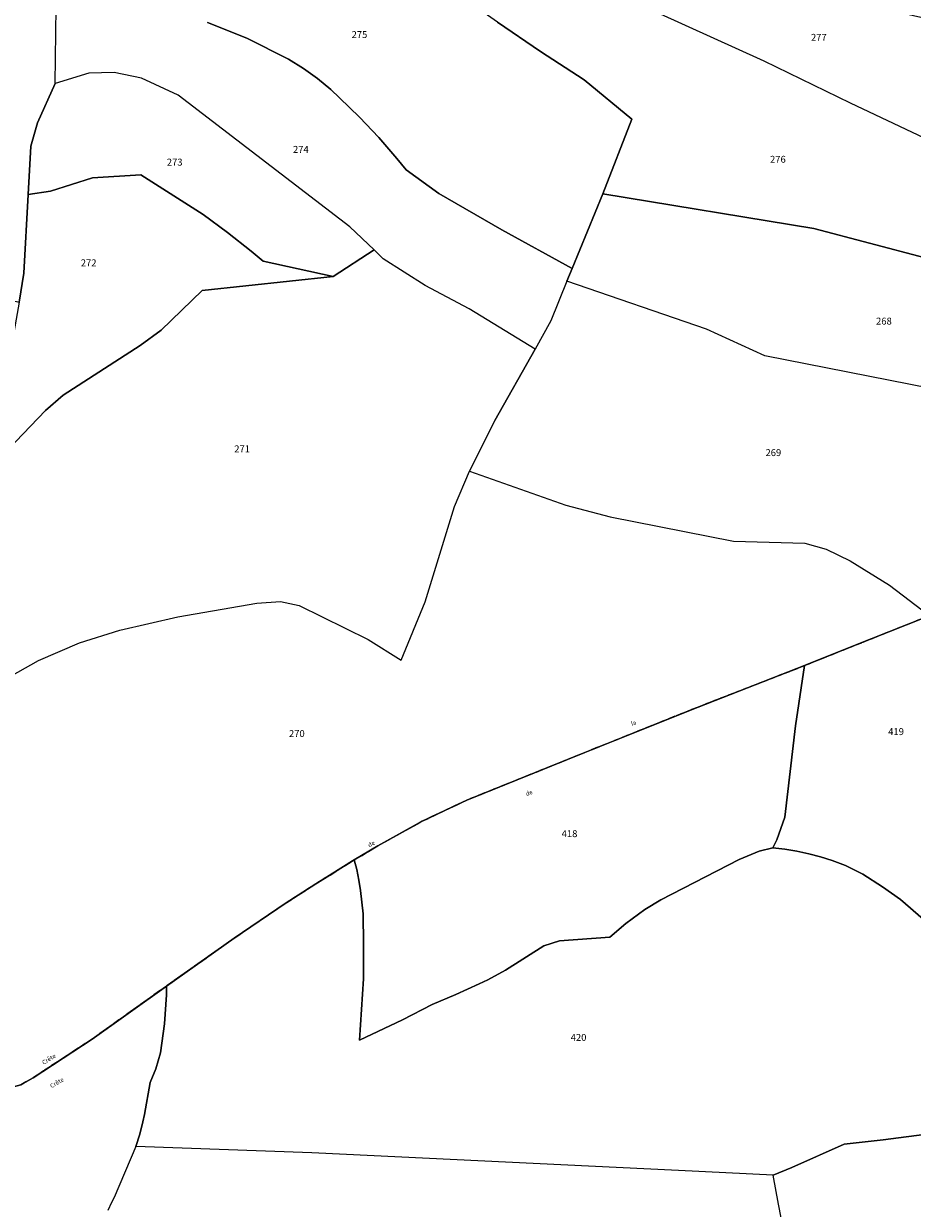
# Model space of a CAD drawing. Units: metres. Extents: x 1034230 to 1037358, y 6314003 to 6317766.
# Drawn here: x 1035725 to 1035981, y 6316143 to 6316484 of the extents above; entities that cross this region are included whole.
import ezdxf
from ezdxf.enums import TextEntityAlignment as Align

# ---------------------------------------------------------------- set-up
doc = ezdxf.new("R2010")
doc.units = ezdxf.units.M
doc.linetypes.add('TOPO2', pattern=[2.4, 2, -0.4])
for name, color, linetype in [('ig_cad_divers_texte', 8, 'CONTINUOUS'), ('ig_cad_lieudit', 7, 'ByLayer'), ('ig_cad_parcel', 3, 'CONTINUOUS'), ('ig_cad_parcel_num', 3, 'CONTINUOUS'), ('ig_cad_section', 20, 'TOPO2')]:
    doc.layers.add(name, color=color, linetype=linetype)
doc.styles.add('Times New Roman', font='times.ttf')

msp = doc.modelspace()

# ---------------------------------------------------------------- linework, layer by layer
at = {"layer": 'ig_cad_lieudit'}
for points in [[(1035984.25, 6316312.7), (1035964.83, 6316304.94), (1035950.18, 6316299.06), (1035919.44, 6316287.12), (1035886.79, 6316274.02), (1035852.77, 6316260.28), (1035839.84, 6316254.15), (1035827.03, 6316247.04), (1035820.23, 6316243.01), (1035809.18, 6316236.13), (1035800.36, 6316230.46), (1035785.57, 6316220.43), (1035766.04, 6316206.64), (1035744.64, 6316191.36), (1035727.58, 6316180.19), (1035724.03, 6316178.16), (1035713.75, 6316175.35), (1035704.59, 6316172.62), (1035693.93, 6316169.16), (1035682.97, 6316165.05), (1035672.14, 6316161.12), (1035678.23, 6316152.74), (1035683.67, 6316143.26), (1035687.34, 6316136.31)], [(1035724.03, 6316178.16), (1035727.58, 6316180.19), (1035744.64, 6316191.36), (1035766.04, 6316206.64), (1035785.57, 6316220.43), (1035800.36, 6316230.46), (1035809.18, 6316236.13), (1035820.23, 6316243.01), (1035827.03, 6316247.04), (1035839.84, 6316254.15), (1035852.77, 6316260.28), (1035886.79, 6316274.02), (1035919.44, 6316287.12), (1035950.18, 6316299.06), (1035964.83, 6316304.94), (1035984.25, 6316312.7)]]:
    msp.add_lwpolyline(points, dxfattribs=at)
at = {"layer": 'ig_cad_parcel'}
for points in [[(1036017.1, 6316408.22), (1035952.82, 6316425.12), (1035891.95, 6316435.1), (1035900.35, 6316456.72), (1035886.64, 6316467.99), (1035874.02, 6316476.19), (1035861.58, 6316484.66), (1035851.27, 6316492.01), (1035859.64, 6316505.02), (1035893.06, 6316494.21), (1035938.4, 6316473.55), (1035963.34, 6316461.38), (1035984.73, 6316451.34), (1035989.61, 6316451.24), (1035993.98, 6316450.79), (1035998.31, 6316450.01), (1036002.86, 6316447.95), (1036011.52, 6316444.31), (1036020.3, 6316440.99), (1036035.15, 6316433.21)], [(1035893.06, 6316494.21), (1035938.4, 6316473.55), (1035963.34, 6316461.38), (1035984.73, 6316451.34), (1035989.61, 6316451.24), (1035993.98, 6316450.79), (1035998.31, 6316450.01), (1036013.2, 6316482.17), (1036008.9, 6316482.23), (1036002.27, 6316482.61), (1035995.66, 6316483.34), (1035975.65, 6316487.84), (1035967.19, 6316490.34), (1035965.24, 6316491.18), (1035958.92, 6316494.14), (1035952.73, 6316497.41), (1035946.72, 6316500.97), (1035944.26, 6316497.68), (1035929.02, 6316504.53), (1035927.76, 6316501.89), (1035915.28, 6316504.88), (1035914.52, 6316502.24), (1035896.31, 6316505.81)], [(1035814.13, 6316411.35), (1035826.02, 6316419.02), (1035818.94, 6316425.62), (1035769.47, 6316463.63), (1035758.9, 6316468.51), (1035751.01, 6316470.15), (1035743.63, 6316469.96), (1035733.96, 6316466.99), (1035728.89, 6316455.64), (1035726.95, 6316448.85), (1035726.15, 6316434.91), (1035732.59, 6316435.96), (1035744.76, 6316439.81), (1035758.63, 6316440.59), (1035776.63, 6316429.18), (1035783.7, 6316424.02), (1035790.55, 6316418.59), (1035793.96, 6316415.72)], [(1035720.34, 6316361.37), (1035731.13, 6316372.69), (1035736.27, 6316377.09), (1035758.5, 6316391.37), (1035764.54, 6316395.84), (1035776.32, 6316407.23), (1035814.13, 6316411.35), (1035793.96, 6316415.72), (1035790.55, 6316418.59), (1035783.7, 6316424.02), (1035776.63, 6316429.18), (1035758.63, 6316440.59), (1035744.76, 6316439.81), (1035732.59, 6316435.96), (1035726.15, 6316434.91), (1035724.9, 6316412.27), (1035723.58, 6316403.86), (1035721.43, 6316391.87), (1035720.12, 6316372.68)], [(1035941.02, 6316246.52), (1035937.09, 6316245.5), (1035931.29, 6316243.18), (1035908.7, 6316231.46), (1035904.14, 6316228.73), (1035898.58, 6316224.7), (1035894.04, 6316220.75), (1035879.45, 6316219.7), (1035874.94, 6316218.23), (1035863.92, 6316211.23), (1035858.77, 6316208.45), (1035856.31, 6316207.29), (1035849.58, 6316204.22), (1035842.77, 6316201.31), (1035834.16, 6316196.86), (1035821.73, 6316191.04), (1035822.89, 6316208.74), (1035822.93, 6316218.72), (1035822.78, 6316227.44), (1035822.1, 6316234.23), (1035821.62, 6316237.14), (1035820.95, 6316240.26), (1035820.23, 6316243.01), (1035827.03, 6316247.04), (1035839.84, 6316254.15), (1035852.77, 6316260.28), (1035886.79, 6316274.02), (1035919.44, 6316287.12), (1035950.18, 6316299.06), (1035947.62, 6316281.69), (1035944.54, 6316255.39), (1035942.2, 6316248.8)]]:
    msp.add_lwpolyline(points, close=True, dxfattribs=at)
for points in [[(1035668.44, 6316489.42), (1035668.01, 6316478.16), (1035667.13, 6316455.5), (1035663.97, 6316431.59), (1035669.92, 6316428.49), (1035683.65, 6316417.96), (1035689.99, 6316414.07), (1035695.34, 6316411.67), (1035704.54, 6316408.75), (1035713.84, 6316406.18), (1035723.58, 6316403.86), (1035724.9, 6316412.27), (1035726.15, 6316434.91), (1035726.95, 6316448.85), (1035728.89, 6316455.64), (1035733.96, 6316466.99), (1035734.22, 6316488.9)], [(1035777.88, 6316484.59), (1035789.23, 6316480.07), (1035801.32, 6316473.97), (1035805.57, 6316471.32), (1035809.64, 6316468.39), (1035813.51, 6316465.2), (1035816.02, 6316462.86), (1035821.79, 6316457.26), (1035827.31, 6316451.42), (1035832.58, 6316445.35), (1035835.24, 6316442.07), (1035844.62, 6316435.22), (1035862.82, 6316424.79), (1035883.09, 6316413.62), (1035881.6, 6316409.98), (1035876.94, 6316398.52), (1035872.5, 6316390.32), (1035853.41, 6316402), (1035840.69, 6316408.72), (1035828.58, 6316416.36), (1035826.02, 6316419.02), (1035818.94, 6316425.62), (1035769.47, 6316463.63), (1035758.9, 6316468.51), (1035751.01, 6316470.15), (1035743.63, 6316469.96), (1035733.96, 6316466.99), (1035734.22, 6316488.9)], [(1035861.58, 6316484.66), (1035874.02, 6316476.19), (1035886.64, 6316467.99), (1035900.35, 6316456.72), (1035891.95, 6316435.1), (1035883.09, 6316413.62), (1035862.82, 6316424.79), (1035844.62, 6316435.22), (1035835.24, 6316442.07), (1035832.58, 6316445.35), (1035827.31, 6316451.42), (1035821.79, 6316457.26), (1035816.02, 6316462.86), (1035813.51, 6316465.2), (1035809.64, 6316468.39), (1035805.57, 6316471.32), (1035801.32, 6316473.97), (1035789.23, 6316480.07), (1035777.88, 6316484.59)], [(1035986.66, 6316378.99), (1035938.73, 6316388.45), (1035921.87, 6316396.08), (1035881.6, 6316409.98), (1035883.09, 6316413.62), (1035891.95, 6316435.1), (1035952.82, 6316425.12), (1036017.1, 6316408.22)], [(1035705.86, 6316287.42), (1035729.15, 6316300.57), (1035740.96, 6316305.64), (1035752.63, 6316309.25), (1035769.36, 6316313.11), (1035792.15, 6316317.06), (1035799, 6316317.52), (1035804.32, 6316316.4), (1035824.27, 6316306.61), (1035833.79, 6316300.61), (1035840.74, 6316317.43), (1035849.22, 6316344.97), (1035853.47, 6316355.11), (1035860.77, 6316369.79), (1035872.5, 6316390.32), (1035853.41, 6316402), (1035840.69, 6316408.72), (1035828.58, 6316416.36), (1035826.02, 6316419.02), (1035814.13, 6316411.35), (1035776.32, 6316407.23), (1035764.54, 6316395.84), (1035758.5, 6316391.37), (1035736.27, 6316377.09), (1035731.13, 6316372.69), (1035720.34, 6316361.37)], [(1035986.66, 6316378.99), (1035938.73, 6316388.45), (1035921.87, 6316396.08), (1035881.6, 6316409.98), (1035876.94, 6316398.52), (1035872.5, 6316390.32), (1035860.77, 6316369.79), (1035853.47, 6316355.11), (1035881.28, 6316345.39), (1035894.05, 6316342.01), (1035929.69, 6316334.96), (1035950.26, 6316334.37), (1035956.39, 6316332.67), (1035963.37, 6316329.25), (1035974.68, 6316322.23), (1035986.05, 6316313.62)], [(1035705.86, 6316287.42), (1035729.15, 6316300.57), (1035740.96, 6316305.64), (1035752.63, 6316309.25), (1035769.36, 6316313.11), (1035792.15, 6316317.06), (1035799, 6316317.52), (1035804.32, 6316316.4), (1035824.27, 6316306.61), (1035833.79, 6316300.61), (1035840.74, 6316317.43), (1035849.22, 6316344.97), (1035853.47, 6316355.11), (1035881.28, 6316345.39), (1035894.05, 6316342.01), (1035929.69, 6316334.96), (1035950.26, 6316334.37), (1035956.39, 6316332.67), (1035963.37, 6316329.25), (1035974.68, 6316322.23), (1035986.05, 6316313.62)], [(1035984.25, 6316312.7), (1035964.83, 6316304.94), (1035950.18, 6316299.06), (1035919.44, 6316287.12), (1035886.79, 6316274.02), (1035852.77, 6316260.28), (1035839.84, 6316254.15), (1035827.03, 6316247.04), (1035820.23, 6316243.01), (1035809.18, 6316236.13), (1035800.36, 6316230.46), (1035785.57, 6316220.43), (1035766.04, 6316206.64), (1035744.64, 6316191.36), (1035727.58, 6316180.19), (1035724.03, 6316178.16)], [(1035984.39, 6316225.94), (1035977.86, 6316231.58), (1035972.72, 6316235.3), (1035967.02, 6316238.86), (1035961.98, 6316241.42), (1035958.14, 6316242.86), (1035954.78, 6316243.92), (1035951.4, 6316244.81), (1035947.97, 6316245.55), (1035944.5, 6316246.11), (1035941.02, 6316246.52), (1035942.2, 6316248.8), (1035944.54, 6316255.39), (1035947.62, 6316281.69), (1035950.18, 6316299.06), (1035964.83, 6316304.94), (1035984.25, 6316312.7)], [(1035986.87, 6316164.1), (1035972.91, 6316162.31), (1035961.61, 6316161.07), (1035946.54, 6316154.27), (1035941.12, 6316152.05), (1035913.78, 6316153.47), (1035808.05, 6316158.5), (1035757.25, 6316160.33), (1035758.35, 6316163.87), (1035759.27, 6316167.46), (1035759.75, 6316169.57), (1035761.32, 6316178.85), (1035763, 6316182.79), (1035764.31, 6316187.42), (1035765.54, 6316195.73), (1035766.11, 6316204.08), (1035766.04, 6316206.64), (1035785.57, 6316220.43), (1035800.36, 6316230.46), (1035809.18, 6316236.13), (1035820.23, 6316243.01), (1035820.95, 6316240.26), (1035821.62, 6316237.14), (1035822.1, 6316234.23), (1035822.78, 6316227.44), (1035822.93, 6316218.72), (1035822.89, 6316208.74), (1035821.73, 6316191.04), (1035834.16, 6316196.86), (1035842.77, 6316201.31), (1035849.58, 6316204.22), (1035856.31, 6316207.29), (1035858.77, 6316208.45), (1035863.92, 6316211.23), (1035874.94, 6316218.23), (1035879.45, 6316219.7), (1035894.04, 6316220.75), (1035898.58, 6316224.7), (1035904.14, 6316228.73), (1035908.7, 6316231.46), (1035931.29, 6316243.18), (1035937.09, 6316245.5), (1035941.02, 6316246.52), (1035944.5, 6316246.11), (1035947.97, 6316245.55), (1035951.4, 6316244.81), (1035954.78, 6316243.92), (1035958.14, 6316242.86), (1035961.98, 6316241.42), (1035967.02, 6316238.86), (1035972.72, 6316235.3), (1035977.86, 6316231.58), (1035984.39, 6316225.94)], [(1035687.34, 6316136.31), (1035683.67, 6316143.26), (1035678.23, 6316152.74), (1035672.14, 6316161.12), (1035682.97, 6316165.05), (1035693.93, 6316169.16), (1035704.59, 6316172.62), (1035713.75, 6316175.35), (1035724.03, 6316178.16), (1035727.58, 6316180.19), (1035744.64, 6316191.36), (1035766.04, 6316206.64), (1035766.11, 6316204.08), (1035765.54, 6316195.73), (1035764.31, 6316187.42), (1035763, 6316182.79), (1035761.32, 6316178.85), (1035759.75, 6316169.57), (1035759.27, 6316167.46), (1035758.35, 6316163.87), (1035757.25, 6316160.33), (1035750.98, 6316145.64), (1035750.2, 6316144.21), (1035749.12, 6316141.91)], [(1035983.05, 6316047.78), (1035977.65, 6316049.7), (1035972.24, 6316051.46), (1035961.4, 6316056.58), (1035942.24, 6316062.71), (1035942.26, 6316062.85), (1035946.5, 6316091.58), (1035947.06, 6316096.96), (1035947.32, 6316101.35), (1035947.42, 6316105.75), (1035946.93, 6316121.1), (1035946.29, 6316126.7), (1035944.35, 6316135.34), (1035942.65, 6316143.68), (1035941.12, 6316152.05), (1035946.54, 6316154.27), (1035961.61, 6316161.07), (1035972.91, 6316162.31), (1035986.87, 6316164.1)], [(1035944.35, 6316135.34), (1035942.65, 6316143.68), (1035941.12, 6316152.05), (1035913.78, 6316153.47), (1035808.05, 6316158.5), (1035757.25, 6316160.33), (1035750.98, 6316145.64), (1035750.2, 6316144.21), (1035749.12, 6316141.91)]]:
    msp.add_lwpolyline(points, dxfattribs=at)
at = {"layer": 'ig_cad_section'}
for points in [[(1035984.25, 6316312.7), (1035964.83, 6316304.94), (1035950.18, 6316299.06), (1035919.44, 6316287.12), (1035886.79, 6316274.02), (1035852.77, 6316260.28), (1035839.84, 6316254.15), (1035827.03, 6316247.04), (1035820.23, 6316243.01), (1035809.18, 6316236.13), (1035800.36, 6316230.46), (1035785.57, 6316220.43), (1035766.04, 6316206.64), (1035744.64, 6316191.36), (1035727.58, 6316180.19), (1035724.03, 6316178.16)], [(1035724.03, 6316178.16), (1035727.58, 6316180.19), (1035744.64, 6316191.36), (1035766.04, 6316206.64), (1035785.57, 6316220.43), (1035800.36, 6316230.46), (1035809.18, 6316236.13), (1035820.23, 6316243.01), (1035827.03, 6316247.04), (1035839.84, 6316254.15), (1035852.77, 6316260.28), (1035886.79, 6316274.02), (1035919.44, 6316287.12), (1035950.18, 6316299.06), (1035964.83, 6316304.94), (1035984.25, 6316312.7)], [(1035724.03, 6316178.16), (1035727.58, 6316180.19), (1035744.64, 6316191.36), (1035766.04, 6316206.64), (1035785.57, 6316220.43), (1035800.36, 6316230.46), (1035809.18, 6316236.13), (1035820.23, 6316243.01), (1035827.03, 6316247.04), (1035839.84, 6316254.15), (1035852.77, 6316260.28), (1035886.79, 6316274.02), (1035919.44, 6316287.12), (1035950.18, 6316299.06), (1035964.83, 6316304.94), (1035984.25, 6316312.7)], [(1035984.25, 6316312.7), (1035964.83, 6316304.94), (1035950.18, 6316299.06), (1035919.44, 6316287.12), (1035886.79, 6316274.02), (1035852.77, 6316260.28), (1035839.84, 6316254.15), (1035827.03, 6316247.04), (1035820.23, 6316243.01), (1035809.18, 6316236.13), (1035800.36, 6316230.46), (1035785.57, 6316220.43), (1035766.04, 6316206.64), (1035744.64, 6316191.36), (1035727.58, 6316180.19), (1035724.03, 6316178.16)], [(1035984.25, 6316312.7), (1035964.83, 6316304.94), (1035950.18, 6316299.06), (1035919.44, 6316287.12), (1035886.79, 6316274.02), (1035852.77, 6316260.28), (1035839.84, 6316254.15), (1035827.03, 6316247.04), (1035820.23, 6316243.01), (1035809.18, 6316236.13), (1035800.36, 6316230.46), (1035785.57, 6316220.43), (1035766.04, 6316206.64), (1035744.64, 6316191.36), (1035727.58, 6316180.19), (1035724.03, 6316178.16)], [(1035984.25, 6316312.7), (1035964.83, 6316304.94), (1035950.18, 6316299.06), (1035919.44, 6316287.12), (1035886.79, 6316274.02), (1035852.77, 6316260.28), (1035839.84, 6316254.15), (1035827.03, 6316247.04), (1035820.23, 6316243.01), (1035809.18, 6316236.13), (1035800.36, 6316230.46), (1035785.57, 6316220.43), (1035766.04, 6316206.64), (1035744.64, 6316191.36), (1035727.58, 6316180.19), (1035724.03, 6316178.16)], [(1035984.25, 6316312.7), (1035964.83, 6316304.94), (1035950.18, 6316299.06), (1035919.44, 6316287.12), (1035886.79, 6316274.02), (1035852.77, 6316260.28), (1035839.84, 6316254.15), (1035827.03, 6316247.04), (1035820.23, 6316243.01), (1035809.18, 6316236.13), (1035800.36, 6316230.46), (1035785.57, 6316220.43), (1035766.04, 6316206.64), (1035744.64, 6316191.36), (1035727.58, 6316180.19), (1035724.03, 6316178.16)]]:
    msp.add_lwpolyline(points, dxfattribs=at)

# ---------------------------------------------------------------- texts
at = {"layer": 'ig_cad_divers_texte', "style": 'Times New Roman'}
for s, rotation, p in [('la', 18.7, (1035900.49, 6316281.32)), ('de', 19.7, (1035870.1, 6316261.07)), ('de', 28.9, (1035824.79, 6316246.28)), ('Crête', 32.7, (1035730.88, 6316183.55)), ('Crête', 31, (1035733.14, 6316176.8))]:
    msp.add_text(s, height=1.25, rotation=rotation, dxfattribs=at).set_placement(p, align=Align.BOTTOM_LEFT)
at = {"layer": 'ig_cad_parcel_num', "style": 'Times New Roman'}
for s, p in [('275', (1035819.48, 6316479.46)), ('277', (1035952.03, 6316478.66)), ('274', (1035802.57, 6316446.34)), ('276', (1035940.22, 6316443.48)), ('273', (1035766.16, 6316442.66)), ('272', (1035741.34, 6316413.62)), ('268', (1035970.81, 6316396.81)), ('271', (1035785.62, 6316359.96)), ('269', (1035938.91, 6316358.88)), ('270', (1035801.41, 6316277.84)), ('419', (1035974.32, 6316278.4)), ('418', (1035880.1, 6316248.97)), ('420', (1035882.7, 6316190.19))]:
    msp.add_text(s, height=2, dxfattribs=at).set_placement(p, align=Align.BOTTOM_LEFT)

doc.saveas('drawing.dxf')
